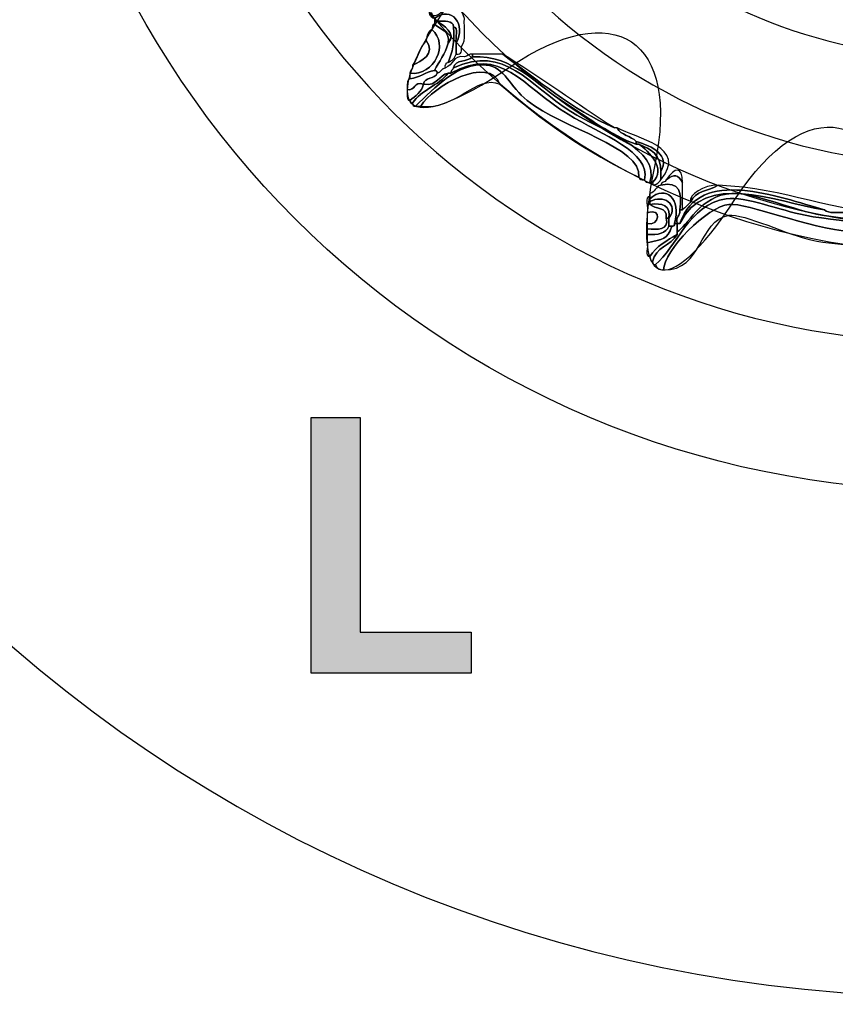
# Model space of a CAD drawing. Extents: x 0 to 19, y 0 to 5.2.
# Drawn here: x 9.2 to 9.5, y 3.8 to 4.1 of the extents above; entities that cross this region are included whole.
import ezdxf

# ---------------------------------------------------------------- set-up
doc = ezdxf.new("R2010")
doc.units = 0
doc.header["$MEASUREMENT"] = 0
for name, color, linetype in [('HARDWARE', 7, 'CONTINUOUS'), ('HOLES', 7, 'CONTINUOUS'), ('LEXAN', 7, 'CONTINUOUS'), ('WHITE', 7, 'CONTINUOUS')]:
    doc.layers.add(name, color=color, linetype=linetype)

# ---------------------------------------------------------------- blocks, each defined once
blk = doc.blocks.new('BLOCK_244')
at = {"layer": 'WHITE'}
h = blk.add_hatch(color=7, dxfattribs=at)
h.dxf.hatch_style = 2
h.paths.add_polyline_path([(9.29919, 3.88146), (9.29919, 3.96164), (9.31451, 3.96164), (9.31451, 3.89434), (9.34939, 3.89434), (9.34939, 3.88146)])
blk.add_lwpolyline([(9.29919, 3.88146), (9.29919, 3.96164), (9.31451, 3.96164), (9.31451, 3.89434), (9.34939, 3.89434), (9.34939, 3.88146), (9.29919, 3.88146)], dxfattribs=at)
blk = doc.blocks.new('BLOCK_376')
at = {"layer": 'HARDWARE', "color": 7}
for points in [[(9.7912, 4.22995), (9.7912, 4.39079), (9.66083, 4.52117), (9.50001, 4.52117), (9.33918, 4.52117), (9.20882, 4.39079), (9.20882, 4.22995), (9.20882, 4.06915), (9.33918, 3.93878), (9.50001, 3.93878), (9.66083, 3.93878), (9.7912, 4.06915), (9.7912, 4.22995)], [(9.74685, 4.22996), (9.74685, 4.09477), (9.63632, 3.98517), (9.50001, 3.98517), (9.3637, 3.98517), (9.25319, 4.09477), (9.25319, 4.22996), (9.25319, 4.36517), (9.3637, 4.47478), (9.50001, 4.47478), (9.63632, 4.47478), (9.74685, 4.36517), (9.74685, 4.22996)]]:
    blk.add_open_spline(points, degree=3, knots=[0, 0, 0, 0, 1, 1, 1, 2, 2, 2, 3, 3, 3, 4, 4, 4, 4], dxfattribs=at)
blk = doc.blocks.new('BLOCK_378')
at = {"layer": 'HARDWARE', "color": 7}
for points, knots in [([(9.34044, 4.0894), (9.34315, 4.09298), (9.34661, 4.09009), (9.34728, 4.08683), (9.34705, 4.08391), (9.34795, 4.07988), (9.34642, 4.07827), (9.34635, 4.07691), (9.34654, 4.0753), (9.34471, 4.07569), (9.34471, 4.07682), (9.34471, 4.07798), (9.34471, 4.07912), (9.34788, 4.08496), (9.34326, 4.09112), (9.33787, 4.08683), (9.33711, 4.08719), (9.33634, 4.08757), (9.33617, 4.08853), (9.33645, 4.08853), (9.33674, 4.08853), (9.33701, 4.08853), (9.33725, 4.08651), (9.3402, 4.08862), (9.34044, 4.0894)], [0, 0, 0, 0, 1, 1, 1, 2, 2, 2, 3, 3, 3, 4, 4, 4, 5, 5, 5, 6, 6, 6, 7, 7, 7, 8, 8, 8, 8]), ([(9.34386, 4.08425), (9.34376, 4.08646), (9.341, 4.08595), (9.33872, 4.08598), (9.33844, 4.08598), (9.33816, 4.08598), (9.33787, 4.08598), (9.33787, 4.08626), (9.33787, 4.08654), (9.33787, 4.08683), (9.34326, 4.09112), (9.34788, 4.08496), (9.34471, 4.07912), (9.34423, 4.08061), (9.34574, 4.08417), (9.34386, 4.08425)], [0, 0, 0, 0, 1, 1, 1, 2, 2, 2, 3, 3, 3, 4, 4, 4, 5, 5, 5, 5]), ([(9.33701, 4.08341), (9.33721, 4.08406), (9.33704, 4.0851), (9.33787, 4.08513), (9.33947, 4.08329), (9.34283, 4.08323), (9.34215, 4.07912), (9.34123, 4.07574), (9.33932, 4.07336), (9.33787, 4.07055), (9.3349, 4.0701), (9.33332, 4.06826), (9.33017, 4.06797), (9.33017, 4.06854), (9.33017, 4.06911), (9.33017, 4.06968), (9.33782, 4.06891), (9.3426, 4.07875), (9.33701, 4.08341)], [0, 0, 0, 0, 1, 1, 1, 2, 2, 2, 3, 3, 3, 4, 4, 4, 5, 5, 5, 6, 6, 6, 6]), ([(9.33872, 4.08598), (9.341, 4.08595), (9.34376, 4.08646), (9.34386, 4.08425), (9.34438, 4.07946), (9.34341, 4.07614), (9.34215, 4.0731), (9.34148, 4.07293), (9.34115, 4.07239), (9.3413, 4.0714), (9.34007, 4.0712), (9.33985, 4.06999), (9.33872, 4.06968), (9.33888, 4.07041), (9.33839, 4.0705), (9.33787, 4.07055), (9.33932, 4.07336), (9.34123, 4.07574), (9.34215, 4.07912), (9.34509, 4.08212), (9.34047, 4.08482), (9.33872, 4.08598)], [0, 0, 0, 0, 1, 1, 1, 2, 2, 2, 3, 3, 3, 4, 4, 4, 5, 5, 5, 6, 6, 6, 7, 7, 7, 7]), ([(9.34215, 4.07912), (9.34283, 4.08323), (9.33947, 4.08329), (9.33787, 4.08513), (9.33787, 4.08542), (9.33787, 4.0857), (9.33787, 4.08598), (9.33816, 4.08598), (9.33844, 4.08598), (9.33872, 4.08598), (9.34047, 4.08482), (9.34509, 4.08212), (9.34215, 4.07912)], [0, 0, 0, 0, 1, 1, 1, 2, 2, 2, 3, 3, 3, 4, 4, 4, 4]), ([(9.34215, 4.0731), (9.34341, 4.07614), (9.34438, 4.07946), (9.34386, 4.08425), (9.34574, 4.08417), (9.34423, 4.08061), (9.34471, 4.07912), (9.34471, 4.07798), (9.34471, 4.07682), (9.34471, 4.07569), (9.34425, 4.07443), (9.34338, 4.07358), (9.34215, 4.0731)], [0, 0, 0, 0, 1, 1, 1, 2, 2, 2, 3, 3, 3, 4, 4, 4, 4]), ([(9.33531, 4.07996), (9.33542, 4.08155), (9.33587, 4.08284), (9.33701, 4.08341), (9.3426, 4.07875), (9.33782, 4.06891), (9.33017, 4.06968), (9.33021, 4.07078), (9.33126, 4.07086), (9.33103, 4.07225), (9.33366, 4.07341), (9.33847, 4.07574), (9.33531, 4.07996)], [0, 0, 0, 0, 1, 1, 1, 2, 2, 2, 3, 3, 3, 4, 4, 4, 4]), ([(9.33103, 4.07225), (9.33257, 4.07473), (9.33329, 4.07801), (9.33531, 4.07996), (9.33847, 4.07574), (9.33366, 4.07341), (9.33103, 4.07225)], [0, 0, 0, 0, 1, 1, 1, 2, 2, 2, 2]), ([(9.33103, 4.06027), (9.33359, 4.06454), (9.33923, 4.06576), (9.34215, 4.06968), (9.34243, 4.06968), (9.34271, 4.06968), (9.343, 4.06968), (9.35881, 4.07838), (9.36511, 4.0659), (9.37979, 4.05682), (9.39048, 4.05022), (9.4059, 4.04506), (9.40375, 4.03626), (9.40275, 4.03612), (9.40222, 4.03643), (9.40204, 4.03712), (9.4029, 4.04656), (9.37815, 4.05229), (9.36696, 4.06111), (9.36166, 4.0653), (9.35989, 4.07174), (9.35413, 4.07225), (9.34512, 4.07307), (9.33818, 4.06525), (9.33189, 4.0594), (9.33115, 4.05923), (9.33108, 4.05975), (9.33103, 4.06027)], [0, 0, 0, 0, 1, 1, 1, 2, 2, 2, 3, 3, 3, 4, 4, 4, 5, 5, 5, 6, 6, 6, 7, 7, 7, 8, 8, 8, 9, 9, 9, 9]), ([(9.34386, 4.0714), (9.36001, 4.07886), (9.36738, 4.06603), (9.38064, 4.05768), (9.3904, 4.05155), (9.40896, 4.04595), (9.40546, 4.03541), (9.40447, 4.03527), (9.40394, 4.03558), (9.40375, 4.03626), (9.4059, 4.04506), (9.39048, 4.05022), (9.37979, 4.05682), (9.36511, 4.0659), (9.35881, 4.07838), (9.343, 4.06968), (9.343, 4.07055), (9.3437, 4.0707), (9.34386, 4.0714)], [0, 0, 0, 0, 1, 1, 1, 2, 2, 2, 3, 3, 3, 4, 4, 4, 5, 5, 5, 6, 6, 6, 6]), ([(9.34386, 4.0714), (9.34423, 4.07417), (9.34843, 4.0731), (9.34985, 4.07484), (9.36258, 4.07546), (9.36964, 4.06616), (9.37894, 4.06027), (9.38677, 4.0553), (9.39284, 4.05047), (9.40118, 4.04741), (9.40146, 4.04741), (9.40175, 4.04741), (9.40204, 4.04741), (9.40504, 4.04529), (9.41083, 4.0397), (9.40631, 4.03541), (9.40603, 4.03541), (9.40573, 4.03541), (9.40546, 4.03541), (9.40896, 4.04595), (9.3904, 4.05155), (9.38064, 4.05768), (9.36738, 4.06603), (9.36001, 4.07886), (9.34386, 4.0714)], [0, 0, 0, 0, 1, 1, 1, 2, 2, 2, 3, 3, 3, 4, 4, 4, 5, 5, 5, 6, 6, 6, 7, 7, 7, 8, 8, 8, 8]), ([(9.40204, 4.03712), (9.38547, 4.04481), (9.37141, 4.05501), (9.35841, 4.06624), (9.35505, 4.07549), (9.33731, 4.06567), (9.3336, 4.0594), (9.33302, 4.0594), (9.33246, 4.0594), (9.33189, 4.0594), (9.33818, 4.06525), (9.34512, 4.07307), (9.35413, 4.07225), (9.35989, 4.07174), (9.36166, 4.0653), (9.36696, 4.06111), (9.37815, 4.05229), (9.4029, 4.04656), (9.40204, 4.03712)], [0, 0, 0, 0, 1, 1, 1, 2, 2, 2, 3, 3, 3, 4, 4, 4, 5, 5, 5, 6, 6, 6, 6]), ([(9.35841, 4.06624), (9.35086, 4.06961), (9.34488, 4.05787), (9.3336, 4.0594), (9.33731, 4.06567), (9.35505, 4.07549), (9.35841, 4.06624)], [0, 0, 0, 0, 1, 1, 1, 2, 2, 2, 2]), ([(9.34728, 4.07484), (9.34838, 4.07487), (9.34848, 4.07595), (9.34985, 4.07569), (9.34985, 4.07541), (9.34985, 4.07512), (9.34985, 4.07484), (9.34843, 4.0731), (9.34423, 4.07417), (9.34386, 4.0714), (9.3437, 4.0707), (9.343, 4.07055), (9.343, 4.06968), (9.34271, 4.06968), (9.34243, 4.06968), (9.34215, 4.06968), (9.33897, 4.06917), (9.33895, 4.06548), (9.33445, 4.06624), (9.3347, 4.06857), (9.33805, 4.06781), (9.33872, 4.06968), (9.33985, 4.06999), (9.34007, 4.0712), (9.3413, 4.0714), (9.34378, 4.07206), (9.34352, 4.07546), (9.34728, 4.07484)], [0, 0, 0, 0, 1, 1, 1, 2, 2, 2, 3, 3, 3, 4, 4, 4, 5, 5, 5, 6, 6, 6, 7, 7, 7, 8, 8, 8, 9, 9, 9, 9]), ([(9.40118, 4.04741), (9.39284, 4.05047), (9.38677, 4.0553), (9.37894, 4.06027), (9.36964, 4.06616), (9.36258, 4.07546), (9.34985, 4.07484), (9.34985, 4.07512), (9.34985, 4.07541), (9.34985, 4.07569), (9.35298, 4.07569), (9.35612, 4.07569), (9.35927, 4.07569), (9.3704, 4.06742), (9.38088, 4.05849), (9.39433, 4.05255), (9.39462, 4.05255), (9.3949, 4.05255), (9.39519, 4.05255), (9.39626, 4.05019), (9.39956, 4.05007), (9.40118, 4.04827), (9.40118, 4.04798), (9.40118, 4.0477), (9.40118, 4.04741)], [0, 0, 0, 0, 1, 1, 1, 2, 2, 2, 3, 3, 3, 4, 4, 4, 5, 5, 5, 6, 6, 6, 7, 7, 7, 8, 8, 8, 8]), ([(9.39433, 4.05255), (9.38088, 4.05849), (9.3704, 4.06742), (9.35927, 4.07569), (9.37132, 4.06835), (9.38239, 4.06001), (9.39433, 4.05255)], [0, 0, 0, 0, 1, 1, 1, 2, 2, 2, 2]), ([(9.32932, 4.06454), (9.32946, 4.06582), (9.32901, 4.06772), (9.33017, 4.06797), (9.33332, 4.06826), (9.3349, 4.0701), (9.33787, 4.07055), (9.33839, 4.0705), (9.33888, 4.07041), (9.33872, 4.06968), (9.33805, 4.06781), (9.3347, 4.06857), (9.33445, 4.06624), (9.33125, 4.06719), (9.33201, 4.06411), (9.32932, 4.06454)], [0, 0, 0, 0, 1, 1, 1, 2, 2, 2, 3, 3, 3, 4, 4, 4, 5, 5, 5, 5]), ([(9.33445, 4.06624), (9.33895, 4.06548), (9.33897, 4.06917), (9.34215, 4.06968), (9.33923, 4.06576), (9.33359, 4.06454), (9.33103, 4.06027), (9.3303, 4.06012), (9.33021, 4.06061), (9.33017, 4.06111), (9.33186, 4.06259), (9.33382, 4.06374), (9.33445, 4.06624)], [0, 0, 0, 0, 1, 1, 1, 2, 2, 2, 3, 3, 3, 4, 4, 4, 4]), ([(9.32932, 4.06454), (9.33201, 4.06411), (9.33125, 4.06719), (9.33445, 4.06624), (9.33382, 4.06374), (9.33186, 4.06259), (9.33017, 4.06111), (9.3289, 4.06129), (9.32939, 4.06318), (9.32932, 4.06454)], [0, 0, 0, 0, 1, 1, 1, 2, 2, 2, 3, 3, 3, 3]), ([(9.40118, 4.04827), (9.39956, 4.05007), (9.39626, 4.05019), (9.39519, 4.05255), (9.40141, 4.04923), (9.41751, 4.04645), (9.40888, 4.03626), (9.40888, 4.03712), (9.40888, 4.03797), (9.40888, 4.03883), (9.41178, 4.04406), (9.40634, 4.04673), (9.40118, 4.04827)], [0, 0, 0, 0, 1, 1, 1, 2, 2, 2, 3, 3, 3, 4, 4, 4, 4]), ([(9.40118, 4.04827), (9.40634, 4.04673), (9.41178, 4.04406), (9.40888, 4.03883), (9.40903, 4.04411), (9.40572, 4.04597), (9.40204, 4.04741), (9.40175, 4.04741), (9.40146, 4.04741), (9.40118, 4.04741), (9.40118, 4.0477), (9.40118, 4.04798), (9.40118, 4.04827)], [0, 0, 0, 0, 1, 1, 1, 2, 2, 2, 3, 3, 3, 4, 4, 4, 4]), ([(9.40204, 4.04741), (9.40572, 4.04597), (9.40903, 4.04411), (9.40888, 4.03883), (9.40888, 4.03797), (9.40888, 4.03712), (9.40888, 4.03626), (9.40879, 4.03558), (9.40605, 4.03366), (9.40631, 4.03541), (9.41083, 4.0397), (9.40504, 4.04529), (9.40204, 4.04741)], [0, 0, 0, 0, 1, 1, 1, 2, 2, 2, 3, 3, 3, 4, 4, 4, 4]), ([(9.41059, 4.03626), (9.4133, 4.04026), (9.41564, 4.04066), (9.41572, 4.03541), (9.41427, 4.03797), (9.4131, 4.03811), (9.41059, 4.03626)], [0, 0, 0, 0, 1, 1, 1, 2, 2, 2, 2]), ([(9.41829, 4.02941), (9.41953, 4.03275), (9.42402, 4.0328), (9.42685, 4.03453), (9.44887, 4.03368), (9.46169, 4.026), (9.48503, 4.02513), (9.48503, 4.02484), (9.48503, 4.02456), (9.48503, 4.02427), (9.4826, 4.02336), (9.47915, 4.02566), (9.47904, 4.02427), (9.47875, 4.02427), (9.47846, 4.02427), (9.47818, 4.02427), (9.4752, 4.02555), (9.47116, 4.0258), (9.46705, 4.02597), (9.4646, 4.02609), (9.46146, 4.02552), (9.46021, 4.02682), (9.44579, 4.03082), (9.4209, 4.0406), (9.41486, 4.02255), (9.41458, 4.02255), (9.4143, 4.02255), (9.41402, 4.02255), (9.41331, 4.02498), (9.41523, 4.02475), (9.41486, 4.02682), (9.41516, 4.02682), (9.41545, 4.02682), (9.41572, 4.02682), (9.41661, 4.02767), (9.41745, 4.02852), (9.41829, 4.02941)], [0, 0, 0, 0, 1, 1, 1, 2, 2, 2, 3, 3, 3, 4, 4, 4, 5, 5, 5, 6, 6, 6, 7, 7, 7, 8, 8, 8, 9, 9, 9, 10, 10, 10, 11, 11, 11, 12, 12, 12, 12]), ([(9.41486, 4.02255), (9.4209, 4.0406), (9.44579, 4.03082), (9.46021, 4.02682), (9.44385, 4.02958), (9.42293, 4.03888), (9.41486, 4.02255)], [0, 0, 0, 0, 1, 1, 1, 2, 2, 2, 2]), ([(9.41486, 4.02682), (9.4155, 4.03204), (9.41501, 4.03609), (9.40888, 4.03453), (9.40889, 4.03566), (9.41038, 4.03533), (9.41059, 4.03626), (9.4131, 4.03811), (9.41427, 4.03797), (9.41572, 4.03541), (9.41572, 4.03311), (9.41572, 4.03082), (9.41572, 4.02854), (9.41572, 4.02798), (9.41572, 4.02739), (9.41572, 4.02682), (9.41545, 4.02682), (9.41516, 4.02682), (9.41486, 4.02682)], [0, 0, 0, 0, 1, 1, 1, 2, 2, 2, 3, 3, 3, 4, 4, 4, 5, 5, 5, 6, 6, 6, 6]), ([(9.41486, 4.02255), (9.42293, 4.03888), (9.44385, 4.02958), (9.46021, 4.02682), (9.46146, 4.02552), (9.4646, 4.02609), (9.46705, 4.02597), (9.46996, 4.02458), (9.47386, 4.02422), (9.47818, 4.02427), (9.47846, 4.02427), (9.47875, 4.02427), (9.47904, 4.02427), (9.48826, 4.02495), (9.49541, 4.01574), (9.4893, 4.00882), (9.48886, 4.00953), (9.4884, 4.01023), (9.48844, 4.01139), (9.49382, 4.02466), (9.47477, 4.02252), (9.45936, 4.02513), (9.45088, 4.02656), (9.43837, 4.0323), (9.43113, 4.03199), (9.42135, 4.03153), (9.41699, 4.02137), (9.41402, 4.01996), (9.41402, 4.02083), (9.41402, 4.02168), (9.41402, 4.02255), (9.4143, 4.02255), (9.41458, 4.02255), (9.41486, 4.02255)], [0, 0, 0, 0, 1, 1, 1, 2, 2, 2, 3, 3, 3, 4, 4, 4, 5, 5, 5, 6, 6, 6, 7, 7, 7, 8, 8, 8, 9, 9, 9, 10, 10, 10, 11, 11, 11, 11]), ([(9.41315, 4.02255), (9.41534, 4.0302), (9.41059, 4.03496), (9.40546, 4.03026), (9.40546, 4.03054), (9.40546, 4.03082), (9.40546, 4.03111), (9.40546, 4.03139), (9.40546, 4.03168), (9.40546, 4.03199), (9.4072, 4.03221), (9.40713, 4.03428), (9.40888, 4.03453), (9.41501, 4.03609), (9.4155, 4.03204), (9.41486, 4.02682), (9.41523, 4.02475), (9.41331, 4.02498), (9.41402, 4.02255), (9.41373, 4.02255), (9.41345, 4.02255), (9.41315, 4.02255)], [0, 0, 0, 0, 1, 1, 1, 2, 2, 2, 3, 3, 3, 4, 4, 4, 5, 5, 5, 6, 6, 6, 7, 7, 7, 7]), ([(9.41145, 4.02427), (9.41475, 4.02861), (9.40952, 4.03181), (9.40546, 4.02941), (9.40546, 4.0297), (9.40546, 4.02998), (9.40546, 4.03026), (9.41059, 4.03496), (9.41534, 4.0302), (9.41315, 4.02255), (9.41332, 4.02181), (9.41282, 4.02175), (9.41231, 4.02168), (9.41202, 4.02168), (9.41174, 4.02168), (9.41145, 4.02168), (9.41145, 4.02255), (9.41145, 4.0234), (9.41145, 4.02427)], [0, 0, 0, 0, 1, 1, 1, 2, 2, 2, 3, 3, 3, 4, 4, 4, 5, 5, 5, 6, 6, 6, 6]), ([(9.41829, 4.02941), (9.41745, 4.03142), (9.42251, 4.03484), (9.42685, 4.03453), (9.42402, 4.0328), (9.41953, 4.03275), (9.41829, 4.02941)], [0, 0, 0, 0, 1, 1, 1, 2, 2, 2, 2]), ([(9.40546, 4.02941), (9.40952, 4.03181), (9.41475, 4.02861), (9.41145, 4.02427), (9.41201, 4.02823), (9.40944, 4.02909), (9.40546, 4.02854), (9.40546, 4.02883), (9.40546, 4.02911), (9.40546, 4.02941)], [0, 0, 0, 0, 1, 1, 1, 2, 2, 2, 3, 3, 3, 3]), ([(9.40631, 4.01055), (9.40715, 4.01514), (9.4121, 4.01562), (9.41402, 4.0191), (9.41402, 4.01939), (9.41402, 4.01967), (9.41402, 4.01996), (9.41699, 4.02137), (9.42135, 4.03153), (9.43113, 4.03199), (9.43837, 4.0323), (9.45088, 4.02656), (9.45936, 4.02513), (9.47477, 4.02252), (9.49382, 4.02466), (9.48844, 4.01139), (9.488, 4.01211), (9.48756, 4.01278), (9.48759, 4.01397), (9.48772, 4.02286), (9.46706, 4.02258), (9.45422, 4.02513), (9.44628, 4.02668), (9.43555, 4.03111), (9.42942, 4.03026), (9.41768, 4.02866), (9.41372, 4.01472), (9.40717, 4.00969), (9.40644, 4.00953), (9.40636, 4.01), (9.40631, 4.01055)], [0, 0, 0, 0, 1, 1, 1, 2, 2, 2, 3, 3, 3, 4, 4, 4, 5, 5, 5, 6, 6, 6, 7, 7, 7, 8, 8, 8, 9, 9, 9, 10, 10, 10, 10]), ([(9.41059, 4.02427), (9.41153, 4.02018), (9.40781, 4.02075), (9.40461, 4.02083), (9.40461, 4.0214), (9.40461, 4.02198), (9.40461, 4.02255), (9.40838, 4.02157), (9.40952, 4.02761), (9.40461, 4.02597), (9.4051, 4.02747), (9.40356, 4.03103), (9.40546, 4.03111), (9.40546, 4.03082), (9.40546, 4.03054), (9.40546, 4.03026), (9.40546, 4.02998), (9.40546, 4.0297), (9.40546, 4.02941), (9.40546, 4.02911), (9.40546, 4.02883), (9.40546, 4.02854), (9.40698, 4.02693), (9.4111, 4.02789), (9.41059, 4.02427)], [0, 0, 0, 0, 1, 1, 1, 2, 2, 2, 3, 3, 3, 4, 4, 4, 5, 5, 5, 6, 6, 6, 7, 7, 7, 8, 8, 8, 8]), ([(9.41059, 4.02427), (9.4111, 4.02789), (9.40698, 4.02693), (9.40546, 4.02854), (9.40944, 4.02909), (9.41201, 4.02823), (9.41145, 4.02427), (9.41116, 4.02427), (9.41088, 4.02427), (9.41059, 4.02427)], [0, 0, 0, 0, 1, 1, 1, 2, 2, 2, 3, 3, 3, 3]), ([(9.40717, 4.00969), (9.41372, 4.01472), (9.41768, 4.02866), (9.42942, 4.03026), (9.43555, 4.03111), (9.44628, 4.02668), (9.45422, 4.02513), (9.46706, 4.02258), (9.48772, 4.02286), (9.48759, 4.01397), (9.48703, 4.01397), (9.48645, 4.01397), (9.48588, 4.01397), (9.48321, 4.01976), (9.47774, 4.01925), (9.46877, 4.01996), (9.45477, 4.02108), (9.43637, 4.029), (9.43027, 4.02854), (9.42362, 4.02804), (9.40971, 4.01394), (9.40974, 4.00797), (9.40827, 4.00794), (9.40752, 4.00862), (9.40717, 4.00969)], [0, 0, 0, 0, 1, 1, 1, 2, 2, 2, 3, 3, 3, 4, 4, 4, 5, 5, 5, 6, 6, 6, 7, 7, 7, 8, 8, 8, 8]), ([(9.48588, 4.01397), (9.47553, 4.0156), (9.46628, 4.01535), (9.45593, 4.01741), (9.44991, 4.0186), (9.43446, 4.02583), (9.43027, 4.02513), (9.42057, 4.02348), (9.42217, 4.00777), (9.40974, 4.00797), (9.40971, 4.01394), (9.42362, 4.02804), (9.43027, 4.02854), (9.43637, 4.029), (9.45477, 4.02108), (9.46877, 4.01996), (9.47774, 4.01925), (9.48321, 4.01976), (9.48588, 4.01397)], [0, 0, 0, 0, 1, 1, 1, 2, 2, 2, 3, 3, 3, 4, 4, 4, 5, 5, 5, 6, 6, 6, 6]), ([(9.40461, 4.02255), (9.40461, 4.02367), (9.40461, 4.02484), (9.40461, 4.02597), (9.40952, 4.02761), (9.40838, 4.02157), (9.40461, 4.02255)], [0, 0, 0, 0, 1, 1, 1, 2, 2, 2, 2]), ([(9.40461, 4.01653), (9.40967, 4.01767), (9.41087, 4.01744), (9.41231, 4.02168), (9.41282, 4.02175), (9.41332, 4.02181), (9.41315, 4.02255), (9.41345, 4.02255), (9.41373, 4.02255), (9.41402, 4.02255), (9.41402, 4.02168), (9.41402, 4.02083), (9.41402, 4.01996), (9.41402, 4.01967), (9.41402, 4.01939), (9.41402, 4.0191), (9.41076, 4.01724), (9.4075, 4.01537), (9.40546, 4.01224), (9.4036, 4.01211), (9.40507, 4.01531), (9.40461, 4.01653)], [0, 0, 0, 0, 1, 1, 1, 2, 2, 2, 3, 3, 3, 4, 4, 4, 5, 5, 5, 6, 6, 6, 7, 7, 7, 7]), ([(9.40461, 4.02083), (9.40781, 4.02075), (9.41153, 4.02018), (9.41059, 4.02427), (9.41088, 4.02427), (9.41116, 4.02427), (9.41145, 4.02427), (9.41145, 4.0234), (9.41145, 4.02255), (9.41145, 4.02168), (9.41054, 4.01944), (9.40797, 4.01888), (9.40461, 4.0191), (9.40461, 4.01967), (9.40461, 4.02027), (9.40461, 4.02083)], [0, 0, 0, 0, 1, 1, 1, 2, 2, 2, 3, 3, 3, 4, 4, 4, 5, 5, 5, 5]), ([(9.41231, 4.02168), (9.41087, 4.01744), (9.40967, 4.01767), (9.40461, 4.01653), (9.40461, 4.01741), (9.40461, 4.01826), (9.40461, 4.0191), (9.40797, 4.01888), (9.41054, 4.01944), (9.41145, 4.02168), (9.41174, 4.02168), (9.41202, 4.02168), (9.41231, 4.02168)], [0, 0, 0, 0, 1, 1, 1, 2, 2, 2, 3, 3, 3, 4, 4, 4, 4]), ([(9.40546, 4.01224), (9.4075, 4.01537), (9.41076, 4.01724), (9.41402, 4.0191), (9.4121, 4.01562), (9.40715, 4.01514), (9.40631, 4.01055), (9.40549, 4.01057), (9.40565, 4.01159), (9.40546, 4.01224)], [0, 0, 0, 0, 1, 1, 1, 2, 2, 2, 3, 3, 3, 3])]:
    blk.add_open_spline(points, degree=3, knots=knots, dxfattribs=at)
blk = doc.blocks.new('BLOCK_377')
at = {"layer": 'HARDWARE', "color": 7}
for points, knots in [([(9.48628, 4.4403), (9.49384, 4.47986), (9.5062, 4.47986), (9.51376, 4.4403), (9.52131, 4.40074), (9.54558, 4.39592), (9.56766, 4.42957), (9.58976, 4.46322), (9.60119, 4.45848), (9.59305, 4.41903), (9.58491, 4.3796), (9.60549, 4.36582), (9.63873, 4.38845), (9.672, 4.41106), (9.68075, 4.4023), (9.65818, 4.36897), (9.6356, 4.33565), (9.64935, 4.31503), (9.68871, 4.32318), (9.72807, 4.33133), (9.73282, 4.31989), (9.69924, 4.29775), (9.66566, 4.27561), (9.67047, 4.25132), (9.70995, 4.24374), (9.74944, 4.23617), (9.74944, 4.22379), (9.70995, 4.21622), (9.67047, 4.20864), (9.66566, 4.18435), (9.69924, 4.16221), (9.73282, 4.14006), (9.72807, 4.12863), (9.68871, 4.13678), (9.64935, 4.14492), (9.6356, 4.1243), (9.65818, 4.09099), (9.68075, 4.05766), (9.672, 4.0489), (9.63873, 4.0715), (9.60549, 4.09414), (9.58491, 4.08036), (9.59305, 4.04091), (9.60119, 4.00149), (9.58976, 3.99674), (9.56766, 4.03039), (9.54558, 4.06403), (9.52131, 4.0592), (9.51376, 4.01965), (9.5062, 3.98009), (9.49384, 3.98009), (9.48628, 4.01965), (9.47873, 4.0592), (9.45446, 4.06403), (9.43237, 4.03039), (9.41028, 3.99674), (9.39885, 4.00149), (9.40699, 4.04091), (9.41512, 4.08036), (9.39455, 4.09414), (9.36129, 4.0715), (9.32802, 4.0489), (9.31928, 4.05766), (9.34185, 4.09099), (9.36443, 4.1243), (9.35069, 4.14492), (9.31131, 4.13678), (9.27196, 4.12863), (9.26722, 4.14006), (9.30081, 4.16221), (9.33438, 4.18435), (9.32956, 4.20864), (9.29008, 4.21622), (9.2506, 4.22379), (9.2506, 4.23617), (9.29008, 4.24374), (9.32956, 4.25132), (9.33438, 4.27561), (9.30081, 4.29775), (9.26722, 4.31989), (9.27196, 4.33133), (9.31131, 4.32318), (9.35069, 4.31503), (9.36443, 4.33565), (9.34186, 4.36897), (9.3193, 4.4023), (9.32804, 4.41106), (9.3613, 4.38845), (9.39455, 4.36582), (9.41512, 4.3796), (9.40699, 4.41903), (9.39885, 4.45848), (9.41028, 4.46322), (9.43237, 4.42957), (9.45446, 4.39592), (9.47873, 4.40074), (9.48628, 4.4403)], [0, 0, 0, 0, 1, 1, 1, 2, 2, 2, 3, 3, 3, 4, 4, 4, 5, 5, 5, 6, 6, 6, 7, 7, 7, 8, 8, 8, 9, 9, 9, 10, 10, 10, 11, 11, 11, 12, 12, 12, 13, 13, 13, 14, 14, 14, 15, 15, 15, 16, 16, 16, 17, 17, 17, 18, 18, 18, 19, 19, 19, 20, 20, 20, 21, 21, 21, 22, 22, 22, 23, 23, 23, 24, 24, 24, 25, 25, 25, 26, 26, 26, 27, 27, 27, 28, 28, 28, 29, 29, 29, 30, 30, 30, 31, 31, 31, 32, 32, 32, 32]), ([(9.71613, 4.22997), (9.71613, 4.11039), (9.61938, 4.01346), (9.50001, 4.01346), (9.38065, 4.01346), (9.28389, 4.11039), (9.28389, 4.22997), (9.28389, 4.34956), (9.38065, 4.4465), (9.50001, 4.4465), (9.61938, 4.4465), (9.71613, 4.34956), (9.71613, 4.22997)], [0, 0, 0, 0, 1, 1, 1, 2, 2, 2, 3, 3, 3, 4, 4, 4, 4]), ([(9.70831, 4.22997), (9.70831, 4.11471), (9.61505, 4.02129), (9.50001, 4.02129), (9.38497, 4.02129), (9.29171, 4.11471), (9.29171, 4.22997), (9.29171, 4.34524), (9.38497, 4.43867), (9.50001, 4.43867), (9.61505, 4.43867), (9.70831, 4.34524), (9.70831, 4.22997)], [0, 0, 0, 0, 1, 1, 1, 2, 2, 2, 3, 3, 3, 4, 4, 4, 4])]:
    blk.add_open_spline(points, degree=3, knots=knots, dxfattribs=at)
at = {"layer": 'HARDWARE'}
blk.add_blockref('BLOCK_378', (0, 0), dxfattribs=at)

msp = doc.modelspace()

# ---------------------------------------------------------------- linework, layer by layer
at = {"layer": 'HARDWARE', "color": 7}
msp.add_open_spline([(9.65502, 4.22997), (9.65502, 4.14437), (9.58562, 4.07497), (9.50001, 4.07497), (9.41441, 4.07497), (9.34501, 4.14437), (9.34501, 4.22997), (9.34501, 4.31558), (9.41441, 4.38498), (9.50001, 4.38498), (9.58562, 4.38498), (9.65502, 4.31558), (9.65502, 4.22997)], degree=3, knots=[0, 0, 0, 0, 1, 1, 1, 2, 2, 2, 3, 3, 3, 4, 4, 4, 4], dxfattribs=at)
at = {"layer": 'HOLES', "color": 7}
msp.add_open_spline([(9.6895, 4.23001), (9.6895, 4.12562), (9.60489, 4.04101), (9.50051, 4.04101), (9.39612, 4.04101), (9.3115, 4.12562), (9.3115, 4.23001), (9.3115, 4.33439), (9.39612, 4.41901), (9.50051, 4.41901), (9.60489, 4.41901), (9.6895, 4.33439), (9.6895, 4.23001)], degree=3, knots=[0, 0, 0, 0, 1, 1, 1, 2, 2, 2, 3, 3, 3, 4, 4, 4, 4], dxfattribs=at)
at = {"layer": 'LEXAN', "color": 7}
msp.add_open_spline([(18.83749, 5.18399), (18.83749, 5.18399), (18.74949, 5.18399), (18.74949, 5.18399), (18.74949, 5.18399), (0.25051, 5.18399), (0.25051, 5.18399), (0.25051, 5.18399), (0.16251, 5.18399), (0.16251, 5.18399), (0.10751, 5.18399), (0.06251, 5.13899), (0.06251, 5.08399), (0.06251, 5.08399), (0.06251, 4.99599), (0.06251, 4.99599), (0.06251, 4.99599), (0.06251, 4.16501), (0.06251, 4.16501), (0.06251, 4.16501), (0.06251, 4.07701), (0.06251, 4.07701), (0.06251, 4.02201), (0.10751, 3.977), (0.16251, 3.977), (0.16251, 3.977), (0.25051, 3.977), (0.25051, 3.977), (0.25051, 3.977), (0.4545, 3.977), (0.4545, 3.977), (0.5579, 3.977), (0.6425, 3.8924), (0.6425, 3.789), (0.6425, 3.789), (0.6425, 3.70301), (0.6425, 3.70301), (0.6425, 3.59961), (0.5579, 3.51501), (0.4545, 3.51501), (0.4545, 3.51501), (0.25051, 3.51501), (0.25051, 3.51501), (0.25051, 3.51501), (0.16251, 3.51501), (0.16251, 3.51501), (0.10751, 3.51501), (0.06251, 3.47001), (0.06251, 3.41501), (0.06251, 3.41501), (0.06251, 3.32701), (0.06251, 3.32701), (0.06251, 3.32701), (0.06251, 1.915), (0.06251, 1.915), (0.06251, 1.915), (0.06251, 1.827), (0.06251, 1.827), (0.06251, 1.772), (0.10751, 1.727), (0.16251, 1.727), (0.16251, 1.727), (0.25051, 1.727), (0.25051, 1.727), (0.25051, 1.727), (0.4545, 1.727), (0.4545, 1.727), (0.5579, 1.727), (0.6425, 1.6424), (0.6425, 1.53899), (0.6425, 1.53899), (0.6425, 1.453), (0.6425, 1.453), (0.6425, 1.3496), (0.5579, 1.265), (0.4545, 1.265), (0.4545, 1.265), (0.25051, 1.265), (0.25051, 1.265), (0.25051, 1.265), (0.16251, 1.265), (0.16251, 1.265), (0.10751, 1.265), (0.06251, 1.22), (0.06251, 1.165), (0.06251, 1.165), (0.06251, 1.077), (0.06251, 1.077), (0.06251, 1.077), (0.06251, 0.23401), (0.06251, 0.23401), (0.06251, 0.23401), (0.06251, 0.14601), (0.06251, 0.14601), (0.06251, 0.09101), (0.10751, 0.04601), (0.16251, 0.04601), (0.16251, 0.04601), (0.25051, 0.04601), (0.25051, 0.04601), (0.25051, 0.04601), (18.74949, 0.04601), (18.74949, 0.04601), (18.74949, 0.04601), (18.83749, 0.04601), (18.83749, 0.04601), (18.89249, 0.04601), (18.93749, 0.09101), (18.93749, 0.14601), (18.93749, 0.14601), (18.93749, 0.23401), (18.93749, 0.23401), (18.93749, 0.23401), (18.93749, 1.077), (18.93749, 1.077), (18.93749, 1.077), (18.93749, 1.165), (18.93749, 1.165), (18.93749, 1.22), (18.89249, 1.265), (18.83749, 1.265), (18.83749, 1.265), (18.74949, 1.265), (18.74949, 1.265), (18.74949, 1.265), (18.5455, 1.265), (18.5455, 1.265), (18.44209, 1.265), (18.3575, 1.3496), (18.3575, 1.453), (18.3575, 1.453), (18.3575, 1.53899), (18.3575, 1.53899), (18.3575, 1.6424), (18.44209, 1.727), (18.5455, 1.727), (18.5455, 1.727), (18.74949, 1.727), (18.74949, 1.727), (18.74949, 1.727), (18.83749, 1.727), (18.83749, 1.727), (18.89249, 1.727), (18.93749, 1.772), (18.93749, 1.827), (18.93749, 1.827), (18.93749, 1.915), (18.93749, 1.915), (18.93749, 1.915), (18.93749, 3.32701), (18.93749, 3.32701), (18.93749, 3.32701), (18.93749, 3.41501), (18.93749, 3.41501), (18.93749, 3.47001), (18.89249, 3.51501), (18.83749, 3.51501), (18.83749, 3.51501), (18.74949, 3.51501), (18.74949, 3.51501), (18.74949, 3.51501), (18.5455, 3.51501), (18.5455, 3.51501), (18.44209, 3.51501), (18.3575, 3.59961), (18.3575, 3.70301), (18.3575, 3.70301), (18.3575, 3.789), (18.3575, 3.789), (18.3575, 3.8924), (18.44209, 3.977), (18.5455, 3.977), (18.5455, 3.977), (18.74949, 3.977), (18.74949, 3.977), (18.74949, 3.977), (18.83749, 3.977), (18.83749, 3.977), (18.89249, 3.977), (18.93749, 4.02201), (18.93749, 4.07701), (18.93749, 4.07701), (18.93749, 4.16501), (18.93749, 4.16501), (18.93749, 4.16501), (18.93749, 4.99599), (18.93749, 4.99599), (18.93749, 4.99599), (18.93749, 5.08399), (18.93749, 5.08399), (18.93749, 5.13899), (18.89249, 5.18399), (18.83749, 5.18399)], degree=3, knots=[0, 0, 0, 0, 1, 1, 1, 2, 2, 2, 3, 3, 3, 4, 4, 4, 5, 5, 5, 6, 6, 6, 7, 7, 7, 8, 8, 8, 9, 9, 9, 10, 10, 10, 11, 11, 11, 12, 12, 12, 13, 13, 13, 14, 14, 14, 15, 15, 15, 16, 16, 16, 17, 17, 17, 18, 18, 18, 19, 19, 19, 20, 20, 20, 21, 21, 21, 22, 22, 22, 23, 23, 23, 24, 24, 24, 25, 25, 25, 26, 26, 26, 27, 27, 27, 28, 28, 28, 29, 29, 29, 30, 30, 30, 31, 31, 31, 32, 32, 32, 33, 33, 33, 34, 34, 34, 35, 35, 35, 36, 36, 36, 37, 37, 37, 38, 38, 38, 39, 39, 39, 40, 40, 40, 41, 41, 41, 42, 42, 42, 43, 43, 43, 44, 44, 44, 45, 45, 45, 46, 46, 46, 47, 47, 47, 48, 48, 48, 49, 49, 49, 50, 50, 50, 51, 51, 51, 52, 52, 52, 53, 53, 53, 54, 54, 54, 55, 55, 55, 56, 56, 56, 57, 57, 57, 58, 58, 58, 59, 59, 59, 60, 60, 60, 61, 61, 61, 62, 62, 62, 63, 63, 63, 64, 64, 64, 64], dxfattribs=at)
at = {"layer": 'WHITE'}
msp.add_open_spline([(9.95, 4.22999), (9.95, 3.98147), (9.7485, 3.77998), (9.49999, 3.77998), (9.25149, 3.77998), (9.05002, 3.98147), (9.05002, 4.22999), (9.05002, 4.4785), (9.25149, 4.67997), (9.49999, 4.67997), (9.7485, 4.67997), (9.95, 4.4785), (9.95, 4.22999)], degree=3, knots=[0, 0, 0, 0, 1, 1, 1, 2, 2, 2, 3, 3, 3, 4, 4, 4, 4], dxfattribs=at)

# ---------------------------------------------------------------- block references
at = {"layer": 'HARDWARE'}
for name in ['BLOCK_376', 'BLOCK_377']:
    msp.add_blockref(name, (0, 0), dxfattribs=at)
at = {"layer": 'WHITE'}
msp.add_blockref('BLOCK_244', (0, 0), dxfattribs=at)

doc.saveas('drawing.dxf')
